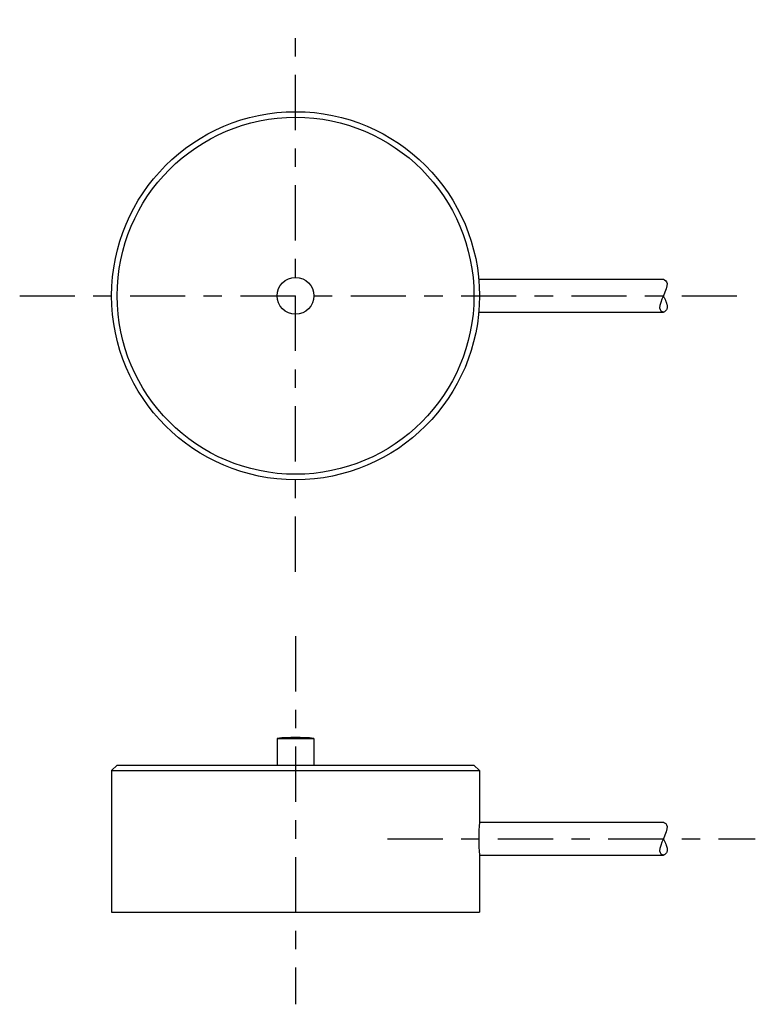
# Model space of a CAD drawing. Extents: x -15 to 25, y -38.5 to 15.
import ezdxf

# ---------------------------------------------------------------- set-up
doc = ezdxf.new("R2010")
doc.units = 0
doc.header["$MEASUREMENT"] = 0
doc.linetypes.add('CENTER', pattern=[6, 3, -1, 1, -1])
doc.layers.add('100', color=7, linetype='CONTINUOUS')

msp = doc.modelspace()

# ---------------------------------------------------------------- linework, layer by layer
at = {"layer": '100', "linetype": 'CENTER'}
for p, q in [((0, -15), (0, 15)), ((-15, 0), (25, 0)), ((0, -18.5), (0, -38.5)), ((5, -29.5), (25, -29.5))]:
    msp.add_line(p, q, dxfattribs=at)
at = {"layer": '100', "linetype": 'CONTINUOUS'}
for p, q in [((9.959, 0.9), (20, 0.9)), ((9.959, -0.9), (20, -0.9)), ((-1, -24.05), (-1, -25.5)), ((-1, -24.05), (1, -24.05)), ((1, -24.05), (1, -25.5)), ((-10, -25.8), (-9.7, -25.5)), ((-9.7, -25.5), (9.7, -25.5)), ((10, -25.8), (9.7, -25.5)), ((-10, -25.8), (-10, -33.5)), ((-10, -25.8), (10, -25.8)), ((10, -25.8), (10, -28.6)), ((10, -28.6), (20, -28.6)), ((10, -30.4), (20, -30.4)), ((10, -30.4), (10, -33.5)), ((-10, -33.5), (10, -33.5))]:
    msp.add_line(p, q, dxfattribs=at)
for radius in [10, 9.7, 1]:
    msp.add_circle((0, 0), radius, dxfattribs=at)
msp.add_arc((0, -34), 10, 84.2608, 95.7392, dxfattribs=at)
for points, knots in [([(20, 0.9), (20.086, 0.857), (20.429, 0.686), (19.571, -0.686), (19.914, -0.857), (20, -0.9)], [0, 0, 0, 0, 0.492285, 1.571403, 2.063688, 2.063688, 2.063688, 2.063688]), ([(20, 0), (20.011, -0.023), (20.032, -0.068), (20.064, -0.136), (20.094, -0.203), (20.122, -0.268), (20.147, -0.331), (20.169, -0.391), (20.188, -0.448), (20.205, -0.518), (20.214, -0.596), (20.207, -0.673), (20.186, -0.737), (20.155, -0.787), (20.117, -0.828), (20.075, -0.859), (20.035, -0.883), (20.011, -0.895), (20, -0.9)], [0, 0, 0, 0, 0.075359, 0.149942, 0.222979, 0.293713, 0.361407, 0.425361, 0.484929, 0.539559, 0.633738, 0.711782, 0.778713, 0.838593, 0.893875, 0.945229, 0.991833, 1.031844, 1.031844, 1.031844, 1.031844]), ([(20, -28.6), (20.086, -28.643), (20.429, -28.814), (19.571, -30.186), (19.914, -30.357), (20, -30.4)], [0, 0, 0, 0, 0.492285, 1.571403, 2.063688, 2.063688, 2.063688, 2.063688]), ([(20, -29.5), (20.011, -29.523), (20.032, -29.568), (20.064, -29.636), (20.094, -29.703), (20.122, -29.768), (20.147, -29.831), (20.169, -29.891), (20.188, -29.948), (20.205, -30.018), (20.214, -30.096), (20.207, -30.173), (20.186, -30.237), (20.155, -30.288), (20.117, -30.328), (20.075, -30.359), (20.035, -30.383), (20.011, -30.395), (20, -30.4)], [0, 0, 0, 0, 0.075359, 0.149942, 0.222979, 0.293713, 0.361407, 0.425361, 0.484929, 0.539559, 0.633738, 0.711782, 0.778713, 0.838593, 0.893875, 0.945229, 0.991833, 1.031844, 1.031844, 1.031844, 1.031844])]:
    msp.add_open_spline(points, degree=3, knots=knots, dxfattribs=at)
msp.add_open_spline([(10, -28.6), (9.986, -28.78), (9.932, -29.5), (9.986, -30.22), (10, -30.4)], degree=3, dxfattribs=at)

doc.saveas('drawing.dxf')
